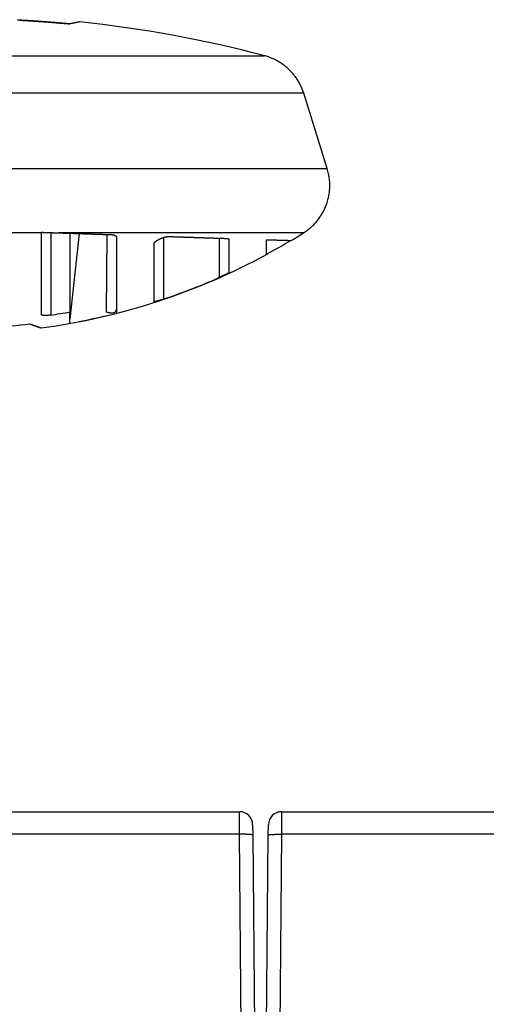
# Model space of a CAD drawing. Extents: x 75 to 841, y 0 to 574.
# Drawn here: x 647 to 671, y 521 to 573 of the extents above; entities that cross this region are included whole.
import ezdxf

# ---------------------------------------------------------------- set-up
doc = ezdxf.new("R2010")
doc.units = 0
doc.linetypes.add('HIDDENNEW0', pattern=[4.5, 1.5, -1.5, 1.5])
doc.layers.add('MUOTOVIIVAT', color=40, linetype='HIDDENNEW0')
doc.layers.add('TANGVIIVATNONDEF', color=3, linetype='HIDDENNEW0')

msp = doc.modelspace()

# ---------------------------------------------------------------- linework, layer by layer
at = {"layer": 'MUOTOVIIVAT', "color": 40, "linetype": 'CONTINUOUS'}
for p, q in [((662.94226, 565.23395), (661.68498, 569.25564)), ((647.69695, 561.80094), (647.69695, 561.83066)), ((647.69695, 557.43766), (647.69695, 561.80094)), ((649.19695, 561.78146), (649.19695, 557.57846)), ((651.69695, 561.55619), (651.69695, 557.53653)), ((653.69695, 558.11312), (653.69695, 561.18753)), ((657.69695, 561.44219), (657.69695, 559.67323)), ((659.69695, 560.65708), (659.69695, 561.4368)), ((649.19695, 556.99236), (649.19695, 557.57846)), ((596.5013, 530.89298), (658.26039, 530.89298)), ((660.5013, 530.89298), (722.26039, 530.89298)), ((658.96036, 530.19908), (658.96521, 529.64341)), ((658.96041, 530.19298), (658.96039, 530.19293)), ((659.79648, 529.64341), (659.80133, 530.19908)), ((659.8013, 530.19293), (659.80127, 530.19298)), ((658.96521, 529.64341), (659.05568, 519.27604)), ((659.706, 519.27604), (659.79648, 529.64341)), ((659.01163, 524.32376), (659.01164, 524.3237))]:
    msp.add_line(p, q, dxfattribs=at)
for points in [[(649.19139, 572.95857), (649.03741, 572.97312, 0.00059317), (648.8834, 572.9873, 0.00059321), (648.72936, 573.00111, 0.0005932), (648.57529, 573.01456, 0.00059316), (648.42119, 573.02763, 0.00059313), (648.26706, 573.04034, 0.00059311), (648.1129, 573.05268, 0.0005931), (647.95871, 573.06466, 0.00059308), (647.8045, 573.07626, 0.00059306), (647.65026, 573.0875, 0.00059305), (647.496, 573.09837, 0.00059304), (647.34171, 573.10887, 0.00059303), (647.1874, 573.119, 0.00059302), (647.03306, 573.12877, 0.00059301), (646.87871, 573.13817, 0.00059301), (646.72433, 573.1472, 0.00059301), (646.56993, 573.15586, 0.000593), (646.41551, 573.16416, 0.00059298)], [(646.53756, 573.15763), (646.604, 573.15398, -0.00025514), (646.67043, 573.15027, -0.00025514), (646.73685, 573.14648, -0.00025514), (646.80327, 573.14263, -0.00025513), (646.86969, 573.13871, -0.00025513), (646.9361, 573.13472, -0.00025512), (647.00251, 573.13066, -0.00025512), (647.06892, 573.12654, -0.00025511), (647.13532, 573.12234, -0.00025511), (647.20172, 573.11808, -0.00025511), (647.26811, 573.11375, -0.0002551), (647.3345, 573.10935, -0.0002551), (647.40088, 573.10489, -0.0002551), (647.46726, 573.10035, -0.00025509), (647.53364, 573.09575, -0.00025509), (647.60001, 573.09108, -0.00025509), (647.66637, 573.08634, -0.00025508), (647.73274, 573.08154, -0.00025507), (647.79909, 573.07666, -0.00025508), (647.86544, 573.07172, -0.00025512), (647.93179, 573.06671, -0.00025506), (647.99813, 573.06163, -0.00025493), (648.06447, 573.05648, -0.00025511), (648.1308, 573.05127, -0.00025556), (648.19714, 573.04598, -0.00025492), (648.26345, 573.04063, -0.00025337), (648.32973, 573.03522, -0.00025556), (648.39608, 573.02973, -0.00026074), (648.46252, 573.02416, -0.00025333), (648.52869, 573.01855, -0.00023655), (648.59445, 573.01291, -0.00026107), (648.66127, 573.0071, -0.00031118), (648.72964, 573.00107, -0.00023622), (648.79383, 572.99537, -0.00008112), (648.85186, 572.99019, -0.00033316), (648.92637, 572.98338, -0.00057326), (649.04112, 572.97269, -0.0002803), (649.19139, 572.95857, -0.00014854)], [(649.72055, 573.06256), (649.72021, 573.06249, -0.0024249), (649.71922, 573.0623, -0.00022144), (649.71755, 573.06197, -0.00007542), (649.71522, 573.06151, -0.00003667), (649.71221, 573.06092, -0.00002067), (649.70855, 573.0602, -0.00001299), (649.70421, 573.05935, -0.00000847), (649.69922, 573.05837, -0.00000559), (649.69355, 573.05725, -0.00000371), (649.68722, 573.05601, -0.00000236), (649.68023, 573.05464, -0.00000142), (649.67258, 573.05313, -0.00000066), (649.66426, 573.0515, -0.00000013), (649.65529, 573.04974, 0.00000034), (649.64564, 573.04784, 0.00000067), (649.63535, 573.04582, 0.00000098), (649.62438, 573.04367, 0.0000012), (649.61277, 573.04139, 0.00000142), (649.60048, 573.03897, 0.00000156), (649.58755, 573.03643, 0.00000173), (649.57395, 573.03376, 0.00000183), (649.55971, 573.03096, 0.00000195), (649.54479, 573.02803, 0.00000203), (649.52923, 573.02498, 0.00000214), (649.513, 573.02179, 0.00000218), (649.49613, 573.01847, 0.00000224), (649.47861, 573.01503, 0.00000231), (649.46042, 573.01146, 0.00000245), (649.44152, 573.00774, 0.00000238), (649.42209, 573.00392, 0.00000221), (649.40214, 573.00001, 0.00000257), (649.38115, 572.99588, 0.00000325), (649.35889, 572.9915, 0.0000023), (649.33761, 572.98732, 0.00000046), (649.31805, 572.98348, 0.00000362), (649.29146, 572.97825, 0.00000629), (649.24862, 572.96983, 0.00000284), (649.19139, 572.95857, 0.00000141)], [(661.68498, 569.25564), (661.65448, 569.34795, 0.00832141), (661.62077, 569.43981, 0.00814691), (661.58375, 569.53122, 0.00809259), (661.54352, 569.62203, 0.00823369), (661.49996, 569.71198, 0.00830167), (661.45322, 569.80095, 0.00834004), (661.40319, 569.88874, 0.00836558), (661.35004, 569.97522, 0.00841889), (661.2937, 570.06015, 0.00844787), (661.23436, 570.14345, 0.00848394), (661.17196, 570.22488, 0.00850101), (661.10672, 570.30435, 0.00852222), (661.03862, 570.38163, 0.00853929), (660.96787, 570.45666, 0.00856512), (660.89447, 570.52921, 0.00855006), (660.8187, 570.59924, 0.00850336), (660.7406, 570.66651, 0.00856512), (660.66027, 570.73107, 0.0087094), (660.57775, 570.79272, 0.00847436), (660.49377, 570.85132, 0.00793788), (660.40862, 570.90662, 0.00866367), (660.32048, 570.95929, 0.01017004), (660.22875, 571.00936, 0.00784267), (660.14173, 571.05449, 0.00301354), (660.06234, 571.09369, 0.01071294), (659.95891, 571.13663, 0.01823223), (659.79807, 571.19315, 0.00909111), (659.58649, 571.26141, 0.00488953)], [(661.67869, 561.80097), (661.78131, 561.8686, 0.01075096), (661.88211, 561.94123, 0.01037153), (661.98107, 562.01905, 0.01025901), (662.07788, 562.10183, 0.01056111), (662.17199, 562.1897, 0.01070508), (662.26315, 562.28234, 0.01079233), (662.3509, 562.37982, 0.01084985), (662.43505, 562.48177, 0.01096848), (662.51507, 562.58818, 0.01103197), (662.59083, 562.69862, 0.01111303), (662.66184, 562.81301, 0.0111531), (662.728, 562.93087, 0.01120568), (662.78885, 563.05204, 0.01123857), (662.84439, 563.17603, 0.01128332), (662.89419, 563.30261, 0.0112692), (662.93833, 563.43124, 0.01121226), (662.97644, 563.56159, 0.01128332), (663.00864, 563.69336, 0.01144706), (663.03462, 563.82624, 0.01114742), (663.05478, 563.95912, 0.01045965), (663.06895, 564.09137, 0.01133313), (663.07675, 564.22522, 0.0131662), (663.07778, 564.36116, 0.01025646), (663.07517, 564.48852, 0.00420537), (663.06977, 564.60334, 0.013715), (663.05114, 564.74607, 0.02315066), (663.00781, 564.95906, 0.01169732), (662.94226, 565.23395, 0.00635747)], [(647.69692, 561.8307), (647.69719, 561.83073, 0.00015443), (647.69745, 561.83077, 0.00015594), (647.69772, 561.8308, 0.00015461), (647.69799, 561.83083, 0.00015004), (647.69825, 561.83087, 0.00014667), (647.69852, 561.8309, 0.00014362), (647.69878, 561.83093, 0.00014074), (647.69905, 561.83097, 0.00013727), (647.69932, 561.831, 0.00013423), (647.69958, 561.83104, 0.00013085), (647.69985, 561.83107, 0.00012782), (647.70011, 561.83111, 0.00012439), (647.70038, 561.83114, 0.00012134), (647.70064, 561.83117, 0.00011789), (647.70091, 561.83121, 0.00011482), (647.70118, 561.83125, 0.00011136), (647.70144, 561.83128, 0.00010828), (647.70171, 561.83132, 0.0001048), (647.70197, 561.83135, 0.00010171), (647.70224, 561.83139, 0.00009823), (647.70251, 561.83142, 0.00009511), (647.70277, 561.83146, 0.00009158), (647.70304, 561.83149, 0.00008851), (647.7033, 561.83153, 0.0000851), (647.70357, 561.83157, 0.00008183), (647.70384, 561.8316, 0.00007798), (647.7041, 561.83164, 0.00007534), (647.70437, 561.83168, 0.00007287), (647.70463, 561.83171, 0.0000682), (647.7049, 561.83175, 0.00006151), (647.70517, 561.83179, 0.00006317), (647.70543, 561.83182, 0.0000684), (647.70571, 561.83186, 0.00005167), (647.70597, 561.8319, 0.00002322), (647.7062, 561.83193, 0.00006223), (647.7065, 561.83197, 0.00009261), (647.70697, 561.83203, 0.00004431), (647.70757, 561.83212, 0.00002422)], [(647.70757, 561.83212), (647.73047, 561.83132, 0.00000831), (647.75336, 561.83052, 0.00000829), (647.77624, 561.82972, 0.00000832), (647.7991, 561.82892, 0.00000838), (647.82196, 561.82813, 0.00000844), (647.84481, 561.82733, 0.00000848), (647.86765, 561.82654, 0.00000853), (647.89049, 561.82574, 0.00000858), (647.91331, 561.82495, 0.00000863), (647.93612, 561.82416, 0.00000868), (647.95892, 561.82337, 0.00000872), (647.98172, 561.82258, 0.00000877), (648.0045, 561.82179, 0.00000882), (648.02728, 561.82101, 0.00000887), (648.05004, 561.82022, 0.00000892), (648.0728, 561.81944, 0.00000897), (648.09555, 561.81865, 0.00000902), (648.11828, 561.81787, 0.00000907), (648.14101, 561.81709, 0.00000912), (648.16373, 561.81631, 0.00000917), (648.18644, 561.81553, 0.00000921), (648.20914, 561.81476, 0.00000926), (648.23183, 561.81398, 0.00000932), (648.25451, 561.81321, 0.00000938), (648.27718, 561.81243, 0.00000941), (648.29984, 561.81166, 0.0000094), (648.32248, 561.81089, 0.00000953), (648.34513, 561.81012, 0.00000978), (648.36781, 561.80935, 0.00000955), (648.39038, 561.80858, 0.00000895), (648.41282, 561.80782, 0.00000995), (648.4356, 561.80705, 0.00001195), (648.4589, 561.80626, 0.00000909), (648.48077, 561.80552, 0.00000305), (648.50054, 561.80486, 0.00001296), (648.52591, 561.804, 0.00002253), (648.56495, 561.80269, 0.00001104), (648.61606, 561.80097, 0.00000585)], [(648.61606, 561.80097), (648.68932, 561.79851, 0.00000349), (648.76245, 561.79605, 0.00000354), (648.83544, 561.7936, 0.00000352), (648.90829, 561.79116, 0.00000342), (648.98101, 561.78872, 0.00000334), (649.0536, 561.78628, 0.00000328), (649.12604, 561.78385, 0.00000321), (649.19835, 561.78143, 0.00000314), (649.27052, 561.77901, 0.00000307), (649.34255, 561.7766, 0.000003), (649.41445, 561.77419, 0.00000293), (649.4862, 561.77179, 0.00000285), (649.55782, 561.76939, 0.00000279), (649.62929, 561.767, 0.00000271), (649.70063, 561.76461, 0.00000264), (649.77182, 561.76223, 0.00000256), (649.84287, 561.75986, 0.00000249), (649.91378, 561.75749, 0.00000242), (649.98455, 561.75513, 0.00000235), (650.05518, 561.75277, 0.00000227), (650.12566, 561.75042, 0.0000022), (650.196, 561.74807, 0.00000212), (650.26619, 561.74573, 0.00000205), (650.33625, 561.74339, 0.00000197), (650.40616, 561.74106, 0.00000189), (650.47592, 561.73873, 0.0000018), (650.5455, 561.73641, 0.00000174), (650.615, 561.7341, 0.00000168), (650.68446, 561.73178, 0.00000157), (650.7535, 561.72948, 0.00000142), (650.82199, 561.7272, 0.00000145), (650.89141, 561.72489, 0.00000156), (650.96228, 561.72253, 0.00000118), (651.02873, 561.72032, 0.00000055), (651.08873, 561.71832, 0.0000014), (651.16545, 561.71577, 0.00000205), (651.28318, 561.71185, 0.00000099), (651.43709, 561.70673, 0.00000054)], [(651.43709, 561.70673), (651.44877, 561.706, -0.00428145), (651.46025, 561.7051, -0.00444974), (651.47152, 561.704, -0.00458179), (651.48257, 561.70271, -0.0046641), (651.4934, 561.70124, -0.00478198), (651.50401, 561.69959, -0.00490774), (651.51439, 561.69776, -0.00505369), (651.52454, 561.69576, -0.00519516), (651.53444, 561.69358, -0.00536319), (651.5441, 561.69124, -0.00553144), (651.55351, 561.68873, -0.00572773), (651.56267, 561.68606, -0.0059252), (651.57157, 561.68322, -0.00615377), (651.58021, 561.68023, -0.0063856), (651.58858, 561.67708, -0.00665163), (651.59668, 561.67378, -0.00692305), (651.6045, 561.67033, -0.0072317), (651.61204, 561.66673, -0.0075476), (651.61929, 561.66299, -0.00790471), (651.62626, 561.65911, -0.00827195), (651.63292, 561.65508, -0.00867919), (651.63928, 561.65093, -0.00909351), (651.64534, 561.64664, -0.00956261), (651.65109, 561.64222, -0.0100539), (651.65652, 561.63767, -0.0105424), (651.66163, 561.63301, -0.01099058), (651.66641, 561.62822, -0.01163973), (651.67087, 561.62331, -0.01245406), (651.67499, 561.61827, -0.01266492), (651.67878, 561.61314, -0.01229189), (651.68221, 561.60794, -0.01414374), (651.68531, 561.60254, -0.01764776), (651.68805, 561.59689, -0.01378826), (651.69042, 561.59152, -0.00456222), (651.6924, 561.58661, -0.02024419), (651.69409, 561.5801, -0.03614847), (651.69559, 561.56981, -0.01758895), (651.6969, 561.55617, -0.00917112)], [(653.69699, 561.1875), (653.69732, 561.20157, -0.03289895), (653.69949, 561.2158, -0.03199523), (653.70359, 561.23019, -0.02913044), (653.70947, 561.24471, -0.02527428), (653.7171, 561.25933, -0.02197689), (653.72635, 561.27402, -0.01920417), (653.73722, 561.28874, -0.01675742), (653.74957, 561.30348, -0.01465988), (653.76339, 561.31819, -0.01290762), (653.77855, 561.33286, -0.01144983), (653.79503, 561.34744, -0.01023256), (653.81271, 561.36192, -0.00921437), (653.83157, 561.37626, -0.00836617), (653.85148, 561.39044, -0.00765472), (653.87242, 561.40442, -0.00706214), (653.89428, 561.41818, -0.00656453), (653.91703, 561.43168, -0.00615199), (653.94055, 561.44491, -0.00580801), (653.9648, 561.45781, -0.00552751), (653.9897, 561.47038, -0.00529994), (654.01518, 561.48258, -0.00511928), (654.04115, 561.49438, -0.00498023), (654.06757, 561.50574, -0.00488639), (654.09435, 561.51665, -0.00483626), (654.12142, 561.52707, -0.00479969), (654.1487, 561.53698, -0.0047816), (654.17612, 561.54633, -0.00486896), (654.20364, 561.55512, -0.00506166), (654.23119, 561.56329, -0.00502855), (654.25859, 561.57084, -0.00481272), (654.2857, 561.57771, -0.00554344), (654.31297, 561.58391, -0.00704079), (654.3405, 561.58937, -0.00556356), (654.36621, 561.59409, -0.00169898), (654.38935, 561.59801, -0.0086165), (654.41775, 561.60115, -0.01724133), (654.45962, 561.60346, -0.00936025), (654.51336, 561.60497, -0.00511759)], [(654.51336, 561.60497), (654.5712, 561.60304, 0.00001167), (654.62883, 561.60111, 0.00001196), (654.68627, 561.5992, 0.00001184), (654.74351, 561.59729, 0.00001123), (654.80055, 561.59539, 0.0000108), (654.85739, 561.5935, 0.00001041), (654.91402, 561.59162, 0.00001004), (654.97046, 561.58975, 0.00000959), (655.02669, 561.58789, 0.0000092), (655.08273, 561.58604, 0.00000875), (655.13856, 561.58419, 0.00000835), (655.19418, 561.58236, 0.00000789), (655.24961, 561.58053, 0.00000749), (655.30483, 561.57871, 0.00000702), (655.35984, 561.5769, 0.0000066), (655.41464, 561.5751, 0.00000612), (655.46924, 561.5733, 0.0000057), (655.52364, 561.57152, 0.00000521), (655.57782, 561.56974, 0.00000478), (655.6318, 561.56797, 0.00000429), (655.68557, 561.56621, 0.00000383), (655.73913, 561.56445, 0.00000328), (655.79249, 561.5627, 0.00000288), (655.84562, 561.56096, 0.00000251), (655.89851, 561.55923, 0.00000257), (655.95115, 561.55751, 0.00000308), (656.00353, 561.55579, 0.0000035), (656.05565, 561.55409, 0.00000394), (656.10751, 561.55239, 0.00000434), (656.15912, 561.55071, 0.00000481), (656.21047, 561.54903, 0.00000523), (656.26157, 561.54736, 0.00000571), (656.31241, 561.54571, 0.00000614), (656.36299, 561.54406, 0.00000663), (656.41332, 561.54242, 0.00000708), (656.46339, 561.54079, 0.00000759), (656.51321, 561.53917, 0.00000805), (656.56277, 561.53757, 0.00000857), (656.61208, 561.53597, 0.00000905), (656.66113, 561.53438, 0.00000959), (656.70993, 561.5328, 0.00001008), (656.75848, 561.53123, 0.00001062), (656.80677, 561.52967, 0.00001114), (656.85481, 561.52813, 0.00001174), (656.9026, 561.52659, 0.00001223), (656.95013, 561.52506, 0.00001271), (656.99739, 561.52355, 0.00001339), (657.04445, 561.52204, 0.00001433), (657.09131, 561.52055, 0.00001442), (657.13775, 561.51907, 0.00001389), (657.18367, 561.5176, 0.00001612), (657.23005, 561.51613, 0.00002037), (657.27721, 561.51464, 0.00001569), (657.32135, 561.51324, 0.00000467), (657.36112, 561.51198, 0.00002386), (657.41164, 561.5104, 0.00004393), (657.48872, 561.50798, 0.00002202), (657.58923, 561.50484, 0.00001167)], [(657.58923, 561.50484), (657.59414, 561.50404, -0.00145509), (657.59895, 561.50323, -0.00145239), (657.60366, 561.5024, -0.00156433), (657.60829, 561.50156, -0.00181195), (657.61281, 561.5007, -0.00202926), (657.61723, 561.49981, -0.00224384), (657.62156, 561.49891, -0.00246975), (657.62578, 561.49798, -0.00273308), (657.62989, 561.49702, -0.00300094), (657.6339, 561.49604, -0.00329945), (657.63781, 561.49502, -0.00360938), (657.6416, 561.49397, -0.00395631), (657.64529, 561.49289, -0.00431883), (657.64886, 561.49176, -0.0047216), (657.65232, 561.4906, -0.00514572), (657.65566, 561.4894, -0.00561439), (657.65889, 561.48815, -0.00610972), (657.66199, 561.48685, -0.0066526), (657.66498, 561.4855, -0.00722794), (657.66784, 561.48411, -0.00785348), (657.67058, 561.48266, -0.00850905), (657.6732, 561.48115, -0.00920691), (657.67569, 561.47959, -0.00994753), (657.67805, 561.47797, -0.0107395), (657.68028, 561.47629, -0.01149117), (657.68237, 561.47454, -0.01219947), (657.68434, 561.47273, -0.01309692), (657.68617, 561.47085, -0.01417447), (657.68786, 561.46889, -0.01442487), (657.68941, 561.46687, -0.01394951), (657.69082, 561.46479, -0.01601847), (657.6921, 561.46259, -0.01978225), (657.69323, 561.46025, -0.01498537), (657.69421, 561.458, -0.00472639), (657.69503, 561.45593, -0.02158871), (657.69574, 561.45307, -0.03599486), (657.69639, 561.44841, -0.01635588), (657.69697, 561.44214, -0.00828043)], [(659.69697, 561.43677), (659.75236, 561.43503, 0.00001291), (659.80664, 561.43334, 0.00001344), (659.85974, 561.43168, 0.00001405), (659.91173, 561.43007, 0.00001471), (659.96253, 561.42849, 0.00001543), (660.01221, 561.42695, 0.00001617), (660.06071, 561.42545, 0.000017), (660.10807, 561.42399, 0.00001786), (660.15425, 561.42257, 0.00001883), (660.19928, 561.42119, 0.00001984), (660.24313, 561.41984, 0.00002097), (660.28583, 561.41854, 0.00002215), (660.32734, 561.41728, 0.00002349), (660.3677, 561.41605, 0.0000249), (660.40685, 561.41487, 0.0000265), (660.44486, 561.41372, 0.0000282), (660.48165, 561.41262, 0.00003013), (660.51729, 561.41155, 0.00003219), (660.55172, 561.41053, 0.00003457), (660.58498, 561.40954, 0.00003711), (660.61703, 561.4086, 0.00004005), (660.6479, 561.4077, 0.00004321), (660.67756, 561.40683, 0.00004696), (660.70604, 561.40601, 0.00005112), (660.7333, 561.40523, 0.0000558), (660.75937, 561.40449, 0.00006069), (660.78421, 561.40379, 0.00006754), (660.80788, 561.40312, 0.00007626), (660.83032, 561.40251, 0.00008276), (660.85154, 561.40193, 0.00008591), (660.87146, 561.40139, 0.0001066), (660.89033, 561.40089, 0.00014655), (660.90819, 561.40043, 0.00013027), (660.92424, 561.40003, 0.00004827), (660.93815, 561.39968, 0.00021908), (660.95324, 561.39932, 0.00052624), (660.97288, 561.3989, 0.00036187), (660.99644, 561.39842, 0.00022903)], [(660.99918, 561.40004), (660.9991, 561.40005, -0.00007923), (660.99902, 561.40005, -0.00008014), (660.99893, 561.40005, -0.00007909), (660.99885, 561.40006, -0.00007585), (660.99877, 561.40006, -0.00007342), (660.99869, 561.40006, -0.00007122), (660.99861, 561.40007, -0.00006914), (660.99852, 561.40007, -0.00006667), (660.99844, 561.40008, -0.0000645), (660.99836, 561.40008, -0.0000621), (660.99828, 561.40008, -0.00005995), (660.99819, 561.40009, -0.00005753), (660.99811, 561.40009, -0.00005537), (660.99803, 561.40009, -0.00005296), (660.99795, 561.4001, -0.00005081), (660.99786, 561.4001, -0.0000484), (660.99778, 561.40011, -0.00004625), (660.9977, 561.40011, -0.00004384), (660.99761, 561.40011, -0.0000417), (660.99753, 561.40012, -0.0000393), (660.99745, 561.40012, -0.00003716), (660.99736, 561.40013, -0.00003476), (660.99728, 561.40013, -0.00003264), (660.9972, 561.40013, -0.00003028), (660.99711, 561.40014, -0.00002812), (660.99703, 561.40014, -0.00002568), (660.99695, 561.40015, -0.00002367), (660.99686, 561.40015, -0.00002147), (660.99678, 561.40015, -0.00001911), (660.99669, 561.40016, -0.0000164), (660.99661, 561.40016, -0.00001495), (660.99653, 561.40017, -0.00001324), (660.99644, 561.40017, -0.0000099), (660.99636, 561.40018, -0.00000703), (660.99628, 561.40018, -0.00000692), (660.99619, 561.40018, -0.00000244), (660.99604, 561.40019, -0.00000061), (660.99585, 561.4002, -0.00000082)], [(657.69697, 559.67326), (657.69691, 559.67169, -0.09486547), (657.69624, 559.66995, -0.0674875), (657.69495, 559.66801, -0.04313008), (657.69308, 559.6659, -0.0281757), (657.69062, 559.6636, -0.01925603), (657.6876, 559.66114, -0.01398208), (657.68402, 559.6585, -0.01043268), (657.67992, 559.65569, -0.00805877), (657.67528, 559.65271, -0.00635137), (657.67015, 559.64958, -0.0051254), (657.6645, 559.64628, -0.00419121), (657.65839, 559.64282, -0.00347639), (657.6518, 559.63922, -0.00291213), (657.64476, 559.63546, -0.0024593), (657.63728, 559.63155, -0.00209282), (657.62938, 559.6275, -0.00178625), (657.62106, 559.62331, -0.00153409), (657.61235, 559.61898, -0.00131529), (657.60325, 559.61452, -0.00113344), (657.59378, 559.60992, -0.00097019), (657.58395, 559.60519, -0.00083365), (657.57379, 559.60034, -0.00070702), (657.56329, 559.59537, -0.00060082), (657.55248, 559.59027, -0.00049926), (657.54137, 559.58506, -0.00041373), (657.52997, 559.57974, -0.00032918), (657.5183, 559.5743, -0.00025876), (657.50637, 559.56876, -0.00018804), (657.4942, 559.56311, -0.00012589), (657.48179, 559.55736, -0.0000581), (657.46917, 559.55151, -0.00001147), (657.45635, 559.54557, 0.00002686), (657.44332, 559.53953, 0.00002288), (657.43012, 559.53341, -0.00002149), (657.41672, 559.5272, -0.00005388), (657.40315, 559.52092, -0.00008353), (657.38941, 559.51457, -0.0001139), (657.37549, 559.50814, -0.0001527), (657.36138, 559.50163, -0.00016981), (657.34717, 559.49509, -0.00017563), (657.33289, 559.48853, -0.00023459), (657.31822, 559.48181, -0.00033846), (657.30303, 559.47488, -0.00025308), (657.28868, 559.46835, -0.00003401), (657.27564, 559.46241, -0.00044924), (657.2586, 559.45472, -0.00088125), (657.23199, 559.4428, -0.00042815), (657.19693, 559.42714, -0.00021723)], [(654.19694, 558.25884), (654.17725, 558.25223, -0.00066435), (654.15769, 558.24572, -0.00068815), (654.13828, 558.23932, -0.00068672), (654.11901, 558.23303, -0.00065762), (654.09994, 558.22686, -0.00064142), (654.08106, 558.2208, -0.00062897), (654.0624, 558.21486, -0.00062), (654.04398, 558.20905, -0.00060698), (654.02583, 558.20338, -0.00059981), (654.00794, 558.19783, -0.00059052), (653.99036, 558.19242, -0.00058664), (653.97309, 558.18716, -0.00058021), (653.95616, 558.18204, -0.0005796), (653.93958, 558.17707, -0.00057668), (653.92339, 558.17225, -0.00057994), (653.90758, 558.16759, -0.00058109), (653.89219, 558.16309, -0.00058906), (653.87723, 558.15876, -0.00059531), (653.86273, 558.15459, -0.00060938), (653.84869, 558.1506, -0.00062243), (653.83515, 558.14679, -0.00064467), (653.82211, 558.14316, -0.00066683), (653.80962, 558.13971, -0.00070129), (653.79766, 558.13645, -0.00073861), (653.78628, 558.13338, -0.00078957), (653.77548, 558.13051, -0.0008434), (653.7653, 558.12784, -0.00093044), (653.75573, 558.12537, -0.00104507), (653.74683, 558.12312, -0.00115499), (653.73857, 558.12107, -0.00123175), (653.73103, 558.11924, -0.00157229), (653.72416, 558.11763, -0.00228756), (653.718, 558.11626, -0.00227435), (653.71263, 558.11509, -0.00093152), (653.70813, 558.11415, -0.00434773), (653.70416, 558.11348, -0.0159339), (653.70044, 558.11315, -0.02155311), (653.69699, 558.11316, -0.02304537)], [(648.19697, 557.41092), (648.17694, 557.40821, -0.00192414), (648.15705, 557.40569, -0.0019721), (648.1373, 557.40334, -0.00198862), (648.11771, 557.40116, -0.00197418), (648.09831, 557.39917, -0.00198139), (648.07911, 557.39735, -0.00199654), (648.06014, 557.39571, -0.00202176), (648.04141, 557.39424, -0.00204709), (648.02296, 557.39295, -0.00208642), (648.00479, 557.39183, -0.00212912), (647.98694, 557.39089, -0.00218686), (647.96941, 557.39011, -0.00224935), (647.95224, 557.38952, -0.00232954), (647.93544, 557.3891, -0.00241717), (647.91903, 557.38885, -0.00252619), (647.90303, 557.38877, -0.00264644), (647.88747, 557.38887, -0.00279357), (647.87236, 557.38913, -0.00295739), (647.85773, 557.38957, -0.00315691), (647.84359, 557.39018, -0.00338211), (647.82998, 557.39096, -0.00365469), (647.81689, 557.39191, -0.00396448), (647.80437, 557.39303, -0.00434912), (647.79242, 557.39432, -0.00480158), (647.78108, 557.39578, -0.00533754), (647.77035, 557.39741, -0.0059425), (647.76027, 557.3992, -0.00680899), (647.75084, 557.40117, -0.0079763), (647.74211, 557.40331, -0.00901218), (647.73407, 557.4056, -0.0097493), (647.72676, 557.40803, -0.01281971), (647.72019, 557.41069, -0.0190903), (647.71438, 557.41362, -0.01811382), (647.70936, 557.41646, -0.00628232), (647.7052, 557.41911, -0.03349778), (647.70177, 557.42288, -0.09151885), (647.69902, 557.42917, -0.05921178), (647.69692, 557.4377, -0.03270255)], [(651.65815, 557.69478), (651.66083, 557.68164, -0.01684307), (651.66251, 557.66896, -0.01868551), (651.66314, 557.65675, -0.02026951), (651.66278, 557.64499, -0.02128124), (651.66142, 557.63372, -0.0223558), (651.65912, 557.62292, -0.02319032), (651.65586, 557.61261, -0.02379563), (651.6517, 557.60277, -0.02395188), (651.64662, 557.59343, -0.02381955), (651.64067, 557.58458, -0.02330393), (651.63385, 557.57624, -0.02251873), (651.6262, 557.56839, -0.02149336), (651.61772, 557.56106, -0.02031284), (651.60846, 557.55423, -0.01906487), (651.5984, 557.54793, -0.01777438), (651.5876, 557.54214, -0.01653709), (651.57604, 557.53689, -0.01532632), (651.56378, 557.53215, -0.01422605), (651.55081, 557.52796, -0.01318135), (651.53718, 557.5243, -0.01226278), (651.52288, 557.5212, -0.01139653), (651.50795, 557.51863, -0.01064567), (651.4924, 557.51662, -0.00995575), (651.47626, 557.51517, -0.00937834), (651.45953, 557.51428, -0.0087961), (651.44226, 557.51395, -0.00827524), (651.42446, 557.5142, -0.00790711), (651.40613, 557.51501, -0.00769326), (651.38726, 557.51643, -0.00710658), (651.36802, 557.5184, -0.0063518), (651.34845, 557.52091, -0.00677706), (651.3281, 557.52413, -0.00782616), (651.30679, 557.52814, -0.00562105), (651.28653, 557.53225, -0.00170927), (651.268, 557.53626, -0.00781113), (651.24347, 557.5428, -0.01280276), (651.20477, 557.55468, -0.00586044), (651.15354, 557.57131, -0.00298104)], [(647.07473, 556.93816), (647.09467, 556.93102, 0.00001595), (647.11428, 556.92401, 0.00001681), (647.13357, 556.91711, 0.00001706), (647.15253, 556.91033, 0.00001653), (647.17116, 556.90367, 0.00001628), (647.18947, 556.89712, 0.00001609), (647.20744, 556.8907, 0.00001595), (647.22509, 556.88439, 0.00001563), (647.24241, 556.8782, 0.00001544), (647.2594, 556.87213, 0.00001512), (647.27606, 556.86619, 0.00001491), (647.29239, 556.86035, 0.00001455), (647.30839, 556.85464, 0.00001431), (647.32406, 556.84905, 0.00001392), (647.33939, 556.84358, 0.00001363), (647.3544, 556.83822, 0.00001317), (647.36907, 556.83299, 0.00001287), (647.38342, 556.82787, 0.00001246), (647.39742, 556.82288, 0.00001197), (647.4111, 556.818, 0.00001105), (647.42444, 556.81324, 0.00001106), (647.43746, 556.80861, 0.0000119), (647.45013, 556.80409, 0.00000946), (647.46247, 556.79969, 0.00000248), (647.47447, 556.79541, -0.00000272), (647.48614, 556.79125, -0.00000732), (647.49746, 556.78722, -0.00000909), (647.50845, 556.7833, -0.00000793), (647.51909, 556.77951, -0.00000762), (647.5294, 556.77583, -0.00000803), (647.53936, 556.77228, -0.00000832), (647.54898, 556.76885, -0.00000833), (647.55827, 556.76554, -0.00000849), (647.56721, 556.76234, -0.00000865), (647.57582, 556.75928, -0.0000089), (647.58409, 556.75633, -0.00000907), (647.59201, 556.7535, -0.00000936), (647.5996, 556.75079, -0.00000959), (647.60684, 556.7482, -0.00000997), (647.61375, 556.74574, -0.00001028), (647.62032, 556.74339, -0.00001077), (647.62655, 556.74117, -0.0000112), (647.63244, 556.73906, -0.00001187), (647.638, 556.73708, -0.0000125), (647.64321, 556.73522, -0.00001341), (647.64809, 556.73347, -0.00001429), (647.65262, 556.73186, -0.00001571), (647.65682, 556.73035, -0.00001742), (647.66067, 556.72898, -0.00001925), (647.6642, 556.72772, -0.00002055), (647.66737, 556.72658, -0.00002559), (647.67022, 556.72556, -0.00003576), (647.67273, 556.72466, -0.00003644), (647.67489, 556.72389, -0.00001818), (647.67668, 556.72325, -0.00006701), (647.67821, 556.7227, -0.00023729), (647.67958, 556.7222, -0.00034096), (647.68079, 556.72177, -0.0004056)], [(658.96033, 530.19912), (658.96034, 530.19911, -0.07212925), (658.96034, 530.19909, -0.01114), (658.96034, 530.19905, -0.00422913), (658.96034, 530.199, -0.00226146), (658.96034, 530.19894, -0.00138113), (658.96035, 530.19886, -0.0009438), (658.96035, 530.19877, -0.00067724), (658.96035, 530.19867, -0.00051495), (658.96035, 530.19855, -0.00040097), (658.96036, 530.19842, -0.00032377), (658.96036, 530.19827, -0.00026478), (658.96036, 530.19811, -0.00022204), (658.96037, 530.19794, -0.00018788), (658.96037, 530.19775, -0.00016216), (658.96037, 530.19755, -0.00014002), (658.96038, 530.19734, -0.00012235), (658.96038, 530.19711, -0.00010884), (658.96038, 530.19687, -0.00009892), (658.96039, 530.19662, -0.00008576), (658.96039, 530.19635, -0.0000726), (658.9604, 530.19608, -0.00007276), (658.9604, 530.19578, -0.00007812), (658.9604, 530.19546, -0.00005343), (658.96041, 530.19515, -0.00001741), (658.96041, 530.19486, -0.00006826), (658.96042, 530.19446, -0.00010052), (658.96043, 530.19381, -0.00004323), (658.96044, 530.19293, -0.00002166)], [(659.80126, 530.19293), (659.80126, 530.19333, -0.00004037), (659.80127, 530.19372, -0.00004317), (659.80127, 530.1941, -0.00004642), (659.80127, 530.19446, -0.00004989), (659.80128, 530.19481, -0.00005394), (659.80128, 530.19515, -0.0000583), (659.80129, 530.19547, -0.00006344), (659.80129, 530.19578, -0.00006904), (659.8013, 530.19607, -0.0000757), (659.8013, 530.19635, -0.00008305), (659.8013, 530.19662, -0.00009188), (659.80131, 530.19687, -0.00010172), (659.80131, 530.19711, -0.00011389), (659.80131, 530.19734, -0.0001279), (659.80132, 530.19755, -0.00014478), (659.80132, 530.19775, -0.00016367), (659.80132, 530.19794, -0.00019054), (659.80133, 530.19811, -0.00022603), (659.80133, 530.19827, -0.00026044), (659.80133, 530.19842, -0.00028776), (659.80134, 530.19855, -0.0003842), (659.80134, 530.19867, -0.00058317), (659.80134, 530.19877, -0.00059107), (659.80134, 530.19886, -0.00024009), (659.80135, 530.19894, -0.00117076), (659.80135, 530.199, -0.00428075), (659.80135, 530.19906, -0.00567574), (659.80136, 530.19912, -0.00608287)]]:
    msp.add_lwpolyline(points, format="xyb", dxfattribs=at)
for centre, radius, start, end in [((643.01471, 508.40936), 65, 75.229344, 84.078505), ((643.01471, 591.40936), 35, 300.92883, 302.22563), ((643.01471, 591.40936), 34.98571, 298.47858, 300.92884), ((643.01471, 591.40936), 35, 277.66126, 298.61683), ((643.01471, 591.40936), 34.98571, 288.64014, 293.91447), ((643.01471, 591.40936), 34.39113, 278.66665, 280.35594), ((643.01471, 591.40936), 34.98571, 281.0111, 283.52525), ((643.01471, 591.40936), 34.70951, 270, 276.71742), ((658.26039, 530.19298), 0.7, 0.5, 90), ((660.5013, 530.19298), 0.7, 90, 179.5)]:
    msp.add_arc(centre, radius, start, end, dxfattribs=at)
at = {"layer": 'TANGVIIVATNONDEF', "color": 3, "linetype": 'CONTINUOUS'}
for p, q in [((643.01469, 571.26141), (659.58649, 571.26141)), ((661.68498, 569.25564), (643.01469, 569.25564)), ((643.01469, 565.23395), (662.94226, 565.23395)), ((647.69692, 561.80097), (643.01469, 561.80097)), ((648.19695, 561.81517), (648.19697, 557.41092)), ((661.67869, 561.80097), (648.61606, 561.80097)), ((649.69695, 561.76473), (649.19697, 557.1927)), ((651.15354, 557.57131), (651.19695, 561.7147)), ((654.19695, 561.55301), (654.19694, 558.25884)), ((657.19693, 559.42714), (657.19695, 561.51689)), ((658.2652, 529.68903), (658.26043, 530.89294)), ((660.50126, 530.89294), (660.49649, 529.68903)), ((658.2652, 529.68903), (596.4965, 529.68903)), ((658.35569, 519.32162), (658.2652, 529.68903)), ((660.49649, 529.68903), (660.406, 519.32162)), ((722.26519, 529.68903), (660.49649, 529.68903))]:
    msp.add_line(p, q, dxfattribs=at)
for points in [[(658.9652, 529.64337), (658.96441, 529.64583, 0.15807983), (658.96194, 529.64831, 0.08480861), (658.95773, 529.6508, 0.04431741), (658.95178, 529.65331, 0.02738751), (658.94393, 529.65581, 0.01763568), (658.9342, 529.6583, 0.01235538), (658.92249, 529.66077, 0.00899381), (658.90885, 529.66319, 0.00697683), (658.8932, 529.66557, 0.00549838), (658.87564, 529.66789, 0.0045121), (658.8561, 529.67013, 0.00373925), (658.83472, 529.6723, 0.00319241), (658.8115, 529.67436, 0.00274625), (658.78658, 529.67632, 0.00241651), (658.76, 529.67816, 0.00213192), (658.73195, 529.67988, 0.0019072), (658.70252, 529.68147, 0.00173554), (658.67184, 529.68292, 0.00161099), (658.64001, 529.68422, 0.00144889), (658.60741, 529.68538, 0.00127559), (658.57424, 529.68639, 0.00129258), (658.53996, 529.68725, 0.00140304), (658.50445, 529.68795, 0.00104945), (658.4708, 529.68852, 0.00044577), (658.44014, 529.68896, 0.00131047), (658.4012, 529.68922, 0.00208748), (658.3421, 529.68923, 0.00103995), (658.2652, 529.68903, 0.00056703)], [(659.79649, 529.64337), (659.79728, 529.64583, -0.1580881), (659.79976, 529.64831, -0.08481569), (659.80396, 529.6508, -0.04432055), (659.80991, 529.65331, -0.02738905), (659.81777, 529.65581, -0.01763645), (659.82749, 529.6583, -0.01235582), (659.8392, 529.66077, -0.00899407), (659.85284, 529.66319, -0.006977), (659.86849, 529.66557, -0.00549849), (659.88606, 529.66789, -0.00451217), (659.90559, 529.67013, -0.0037393), (659.92697, 529.6723, -0.00319244), (659.95019, 529.67436, -0.00274627), (659.97511, 529.67632, -0.00241653), (660.00169, 529.67816, -0.00213193), (660.02974, 529.67988, -0.00190721), (660.05917, 529.68147, -0.00173554), (660.08985, 529.68292, -0.00161099), (660.12168, 529.68422, -0.00144889), (660.15428, 529.68538, -0.00127559), (660.18745, 529.68639, -0.00129258), (660.22173, 529.68725, -0.00140304), (660.25724, 529.68795, -0.00104945), (660.29089, 529.68852, -0.00044577), (660.32155, 529.68896, -0.00131046), (660.36049, 529.68922, -0.00208748), (660.41959, 529.68923, -0.00103995), (660.49649, 529.68903, -0.00056703)]]:
    msp.add_lwpolyline(points, format="xyb", dxfattribs=at)

doc.saveas('drawing.dxf')
